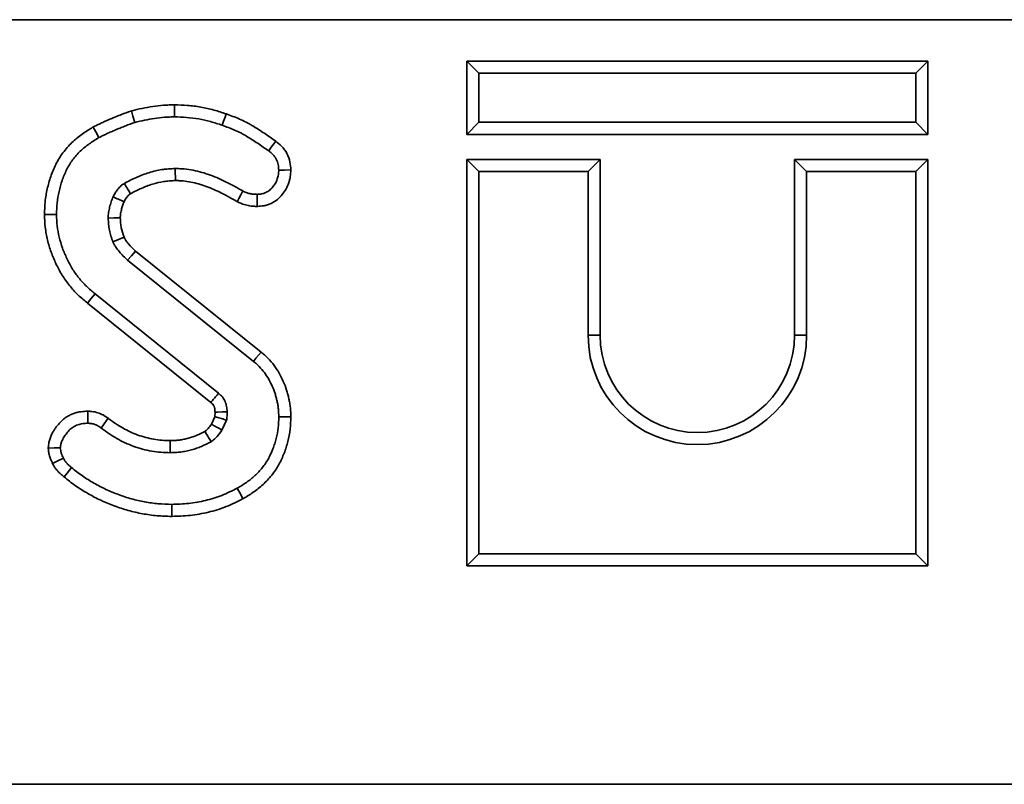
# Model space of a CAD drawing. Units: millimetres. Extents: x 20 to 1460, y -88 to 728.
# Drawn here: x 404 to 440, y 393 to 421 of the extents above; entities that cross this region are included whole.
import ezdxf

# ---------------------------------------------------------------- set-up
doc = ezdxf.new("R2010")
doc.units = ezdxf.units.MM
doc.header["$LTSCALE"] = 2.5
doc.linetypes.add('SLD-Сплошная', pattern=[0])

msp = doc.modelspace()

# ---------------------------------------------------------------- linework, layer by layer
at = {"color": 7, "linetype": 'SLD-Сплошная', "lineweight": 35}
for p, q in [((76.003, 421.188), (574.003, 421.188)), ((420.121, 419.669), (420.562, 419.229)), ((420.121, 416.988), (420.121, 419.669)), ((420.121, 419.669), (437.003, 419.669)), ((437.003, 419.669), (436.562, 419.229)), ((437.003, 419.669), (437.003, 416.988)), ((420.562, 419.229), (420.562, 417.429)), ((436.562, 419.229), (420.562, 419.229)), ((436.562, 417.429), (436.562, 419.229)), ((420.121, 416.988), (420.562, 417.429)), ((420.562, 417.429), (436.562, 417.429)), ((437.003, 416.988), (436.562, 417.429)), ((437.003, 416.988), (420.121, 416.988)), ((420.121, 416.069), (420.121, 401.188)), ((420.121, 416.069), (420.562, 415.629)), ((425.003, 416.069), (420.121, 416.069)), ((425.003, 416.069), (424.562, 415.629)), ((425.003, 409.629), (425.003, 416.069)), ((432.121, 416.069), (432.562, 415.629)), ((437.003, 416.069), (432.121, 416.069)), ((432.121, 416.069), (432.121, 409.629)), ((437.003, 416.069), (436.562, 415.629)), ((437.003, 401.188), (437.003, 416.069)), ((420.562, 415.629), (420.562, 401.629)), ((424.562, 415.629), (420.562, 415.629)), ((424.562, 409.629), (424.562, 415.629)), ((436.562, 415.629), (432.562, 415.629)), ((432.562, 415.629), (432.562, 409.629)), ((436.562, 401.629), (436.562, 415.629)), ((412.589, 409.015), (407.992, 412.713)), ((407.701, 412.381), (412.309, 408.675)), ((411.035, 407.507), (406.512, 411.152)), ((406.235, 410.809), (410.75, 407.17)), ((425.003, 409.629), (424.562, 409.629)), ((432.121, 409.629), (432.562, 409.629)), ((410.898, 406.65), (410.775, 406.376)), ((411.159, 406.156), (411.325, 406.525)), ((420.121, 401.188), (420.562, 401.629)), ((420.562, 401.629), (436.562, 401.629)), ((437.003, 401.188), (436.562, 401.629)), ((420.121, 401.188), (437.003, 401.188)), ((76.003, 393.188), (574.003, 393.188))]:
    msp.add_line(p, q, dxfattribs=at)
at = {"color": 7, "linetype": 'SLD-Сплошная', "lineweight": 35, "flags": 128}
for points in [[(407.844, 417.848), (407.9, 417.657), (407.97, 417.425)], [(409.421, 418.069), (409.42, 417.967), (409.419, 417.82), (409.418, 417.629)], [(411.314, 417.737), (411.27, 417.613), (411.219, 417.467), (411.168, 417.321)], [(406.44, 417.257), (406.536, 417.084), (406.654, 416.872)], [(413.131, 416.738), (413.06, 416.643), (412.964, 416.514), (412.868, 416.384)], [(409.454, 415.296), (409.452, 415.423), (409.45, 415.58), (409.448, 415.737)], [(413.679, 415.684), (413.452, 415.682), (413.237, 415.68)], [(411.717, 414.522), (411.775, 414.634), (411.847, 414.775), (411.919, 414.915)], [(412.451, 414.349), (412.448, 414.576), (412.445, 414.791)], [(404.661, 414.049), (404.832, 414.05), (405.102, 414.052)], [(407.435, 413.93), (407.199, 413.927), (406.994, 413.925)], [(407.572, 413.225), (407.365, 413.136), (407.166, 413.05)], [(407.992, 412.713), (407.844, 412.544), (407.701, 412.381)], [(406.235, 410.809), (406.36, 410.963), (406.512, 411.152)], [(412.589, 409.015), (412.499, 408.905), (412.404, 408.79), (412.309, 408.675)], [(406.249, 406.852), (406.248, 406.612), (406.246, 406.41)], [(406.997, 406.591), (406.935, 406.505), (406.848, 406.383), (406.74, 406.233)], [(410.905, 406.813), (410.996, 406.816), (411.171, 406.822), (411.346, 406.827)], [(413.678, 406.639), (413.536, 406.64), (413.387, 406.64), (413.237, 406.641)], [(404.798, 405.503), (405.018, 405.504), (405.241, 405.506)], [(409.266, 405.772), (409.267, 405.574), (409.267, 405.331)], [(404.959, 404.939), (405.12, 405.016), (405.357, 405.13)], [(405.378, 404.444), (405.49, 404.583), (405.655, 404.787)], [(411.928, 403.644), (411.844, 403.796), (411.715, 404.031)], [(409.321, 402.998), (409.321, 403.197), (409.321, 403.439)]]:
    msp.add_lwpolyline(points, dxfattribs=at)
at = {"color": 7, "linetype": 'SLD-Сплошная', "lineweight": 35}
for centre, radius, start, end in [((224.455, 19.484), 435.412, 65.1296, 65.18764), ((428.562, 409.629), 4, 180, 0), ((428.562, 409.629), 3.559, 180, 0)]:
    msp.add_arc(centre, radius, start, end, dxfattribs=at)
for points, knots in [([(407.844, 417.848), (407.837, 417.845), (407.829, 417.842), (407.822, 417.84), (407.71, 417.8), (407.595, 417.759), (407.418, 417.692), (407.359, 417.668), (407.245, 417.622), (407.188, 417.598), (407.077, 417.551), (407.022, 417.528), (406.909, 417.48), (406.851, 417.455), (406.735, 417.402), (406.678, 417.374), (406.566, 417.32), (406.511, 417.293), (406.458, 417.267), (406.452, 417.263), (406.446, 417.26), (406.44, 417.257)], [-0.014576, -0.014576, -0.014576, -0.014576, 0.001447, 0.001447, 0.001447, 0.251447, 0.251447, 0.376447, 0.376447, 0.501447, 0.501447, 0.626447, 0.626447, 0.751447, 0.751447, 0.876447, 0.876447, 1.001447, 1.001447, 1.001447, 1.016023, 1.016023, 1.016023, 1.016023]), ([(409.421, 418.069), (409.417, 418.069), (409.413, 418.069), (409.41, 418.069), (409.349, 418.068), (409.286, 418.067), (409.155, 418.063), (409.088, 418.059), (408.884, 418.045), (408.752, 418.028), (408.492, 417.989), (408.363, 417.966), (408.108, 417.912), (407.985, 417.882), (407.866, 417.853), (407.859, 417.851), (407.851, 417.849), (407.844, 417.848)], [-0.0156, -0.0156, -0.0156, -0.0156, -0.008262, -0.008262, -0.008262, 0.116738, 0.116738, 0.241738, 0.241738, 0.491738, 0.491738, 0.741738, 0.741738, 0.991738, 0.991738, 0.991738, 1.007339, 1.007339, 1.007339, 1.007339]), ([(411.314, 417.737), (411.312, 417.738), (411.31, 417.739), (411.308, 417.739), (411.166, 417.786), (411.018, 417.836), (410.703, 417.923), (410.543, 417.959), (410.222, 418.015), (410.06, 418.035), (409.736, 418.06), (409.58, 418.065), (409.431, 418.069), (409.428, 418.069), (409.424, 418.069), (409.421, 418.069)], [-0.006029, -0.006029, -0.006029, -0.006029, -0.002467, -0.002467, -0.002467, 0.247533, 0.247533, 0.497533, 0.497533, 0.747533, 0.747533, 0.997533, 0.997533, 0.997533, 1.003561, 1.003561, 1.003561, 1.003561]), ([(406.654, 416.872), (406.708, 416.898), (406.761, 416.925), (406.868, 416.977), (406.922, 417.002), (407.03, 417.051), (407.084, 417.075), (407.194, 417.122), (407.249, 417.145), (407.358, 417.191), (407.413, 417.214), (407.524, 417.259), (407.579, 417.281), (407.745, 417.345), (407.858, 417.385), (407.97, 417.425)], [0, 0, 0, 0, 0.125, 0.125, 0.25, 0.25, 0.375, 0.375, 0.5, 0.5, 0.625, 0.625, 0.75, 0.75, 1, 1, 1, 1]), ([(407.97, 417.425), (408.089, 417.453), (408.207, 417.482), (408.446, 417.533), (408.567, 417.555), (408.809, 417.591), (408.93, 417.606), (409.113, 417.619), (409.174, 417.622), (409.296, 417.626), (409.357, 417.627), (409.418, 417.629)], [0, 0, 0, 0, 0.25, 0.25, 0.5, 0.5, 0.75, 0.75, 0.875, 0.875, 1, 1, 1, 1]), ([(409.418, 417.629), (409.567, 417.624), (409.716, 417.62), (410.012, 417.597), (410.16, 417.578), (410.454, 417.527), (410.599, 417.495), (410.886, 417.415), (411.027, 417.368), (411.168, 417.321)], [0, 0, 0, 0, 0.25, 0.25, 0.5, 0.5, 0.75, 0.75, 1, 1, 1, 1]), ([(413.131, 416.738), (413.127, 416.741), (413.124, 416.743), (413.12, 416.746), (412.987, 416.838), (412.851, 416.934), (412.642, 417.073), (412.571, 417.119), (412.43, 417.21), (412.36, 417.254), (412.245, 417.323), (412.205, 417.347), (412.125, 417.392), (412.084, 417.413), (411.962, 417.475), (411.88, 417.514), (411.633, 417.621), (411.472, 417.679), (411.32, 417.735), (411.318, 417.736), (411.316, 417.737), (411.314, 417.737)], [-0.003265, -0.003265, -0.003265, -0.003265, 0.003386, 0.003386, 0.003386, 0.253386, 0.253386, 0.378386, 0.378386, 0.503386, 0.503386, 0.565886, 0.565886, 0.628386, 0.628386, 0.753386, 0.753386, 1.003386, 1.003386, 1.003386, 1.006651, 1.006651, 1.006651, 1.006651]), ([(406.44, 417.257), (406.434, 417.254), (406.428, 417.25), (406.422, 417.246), (406.302, 417.172), (406.173, 417.092), (405.978, 416.953), (405.913, 416.903), (405.787, 416.799), (405.726, 416.745), (405.55, 416.574), (405.439, 416.451), (405.288, 416.249), (405.24, 416.178), (405.153, 416.035), (405.114, 415.962), (405.004, 415.743), (404.942, 415.594), (404.839, 415.294), (404.797, 415.142), (404.729, 414.837), (404.701, 414.68), (404.669, 414.357), (404.665, 414.204), (404.662, 414.063), (404.662, 414.058), (404.661, 414.054), (404.661, 414.049)], [-0.004004, -0.004004, -0.004004, -0.004004, 0.002131, 0.002131, 0.002131, 0.127131, 0.127131, 0.189631, 0.189631, 0.252131, 0.252131, 0.377131, 0.377131, 0.439631, 0.439631, 0.502131, 0.502131, 0.627131, 0.627131, 0.752131, 0.752131, 0.877131, 0.877131, 1.002131, 1.002131, 1.002131, 1.006135, 1.006135, 1.006135, 1.006135]), ([(411.168, 417.321), (411.321, 417.265), (411.473, 417.21), (411.697, 417.113), (411.771, 417.078), (411.879, 417.023), (411.915, 417.004), (411.986, 416.964), (412.021, 416.944), (412.126, 416.881), (412.194, 416.837), (412.331, 416.75), (412.399, 416.705), (412.601, 416.57), (412.735, 416.477), (412.868, 416.384)], [0, 0, 0, 0, 0.25, 0.25, 0.375, 0.375, 0.4375, 0.4375, 0.5, 0.5, 0.625, 0.625, 0.75, 0.75, 1, 1, 1, 1]), ([(405.102, 414.052), (405.106, 414.193), (405.11, 414.334), (405.138, 414.615), (405.162, 414.755), (405.224, 415.031), (405.262, 415.167), (405.354, 415.434), (405.408, 415.565), (405.503, 415.755), (405.537, 415.817), (405.61, 415.938), (405.65, 415.996), (405.776, 416.166), (405.871, 416.272), (406.024, 416.419), (406.077, 416.466), (406.186, 416.557), (406.242, 416.6), (406.414, 416.723), (406.534, 416.797), (406.654, 416.872)], [0, 0, 0, 0, 0.125, 0.125, 0.25, 0.25, 0.375, 0.375, 0.5, 0.5, 0.5625, 0.5625, 0.625, 0.625, 0.75, 0.75, 0.8125, 0.8125, 0.875, 0.875, 1, 1, 1, 1]), ([(413.679, 415.684), (413.678, 415.692), (413.678, 415.701), (413.677, 415.709), (413.673, 415.778), (413.669, 415.867), (413.624, 416.082), (413.587, 416.187), (413.51, 416.335), (413.481, 416.382), (413.416, 416.471), (413.38, 416.515), (413.266, 416.633), (413.195, 416.687), (413.141, 416.73), (413.138, 416.733), (413.134, 416.735), (413.131, 416.738)], [-0.015618, -0.015618, -0.015618, -0.015618, 0.014213, 0.014213, 0.014213, 0.264213, 0.264213, 0.514213, 0.514213, 0.639213, 0.639213, 0.764213, 0.764213, 1.014213, 1.014213, 1.014213, 1.02983, 1.02983, 1.02983, 1.02983]), ([(412.868, 416.384), (412.922, 416.341), (412.977, 416.298), (413.048, 416.224), (413.07, 416.197), (413.111, 416.141), (413.129, 416.111), (413.177, 416.019), (413.201, 415.954), (413.229, 415.819), (413.233, 415.75), (413.237, 415.68)], [0, 0, 0, 0, 0.25, 0.25, 0.375, 0.375, 0.5, 0.5, 0.75, 0.75, 1, 1, 1, 1]), ([(409.448, 415.737), (409.366, 415.733), (409.284, 415.728), (409.162, 415.719), (409.122, 415.716), (409.04, 415.707), (409, 415.702), (408.798, 415.672), (408.639, 415.633), (408.404, 415.561), (408.327, 415.534), (408.174, 415.476), (408.098, 415.445), (407.875, 415.344), (407.73, 415.268), (407.585, 415.193)], [0, 0, 0, 0, 0.125, 0.125, 0.1875, 0.1875, 0.25, 0.25, 0.5, 0.5, 0.625, 0.625, 0.75, 0.75, 1, 1, 1, 1]), ([(411.919, 414.915), (411.824, 414.97), (411.729, 415.026), (411.585, 415.105), (411.537, 415.131), (411.439, 415.182), (411.39, 415.207), (411.242, 415.279), (411.142, 415.326), (410.941, 415.414), (410.84, 415.456), (410.634, 415.533), (410.529, 415.567), (410.318, 415.627), (410.211, 415.653), (409.995, 415.695), (409.886, 415.712), (409.722, 415.727), (409.668, 415.73), (409.558, 415.734), (409.503, 415.736), (409.448, 415.737)], [0, 0, 0, 0, 0.125, 0.125, 0.1875, 0.1875, 0.25, 0.25, 0.375, 0.375, 0.5, 0.5, 0.625, 0.625, 0.75, 0.75, 0.875, 0.875, 0.9375, 0.9375, 1, 1, 1, 1]), ([(413.237, 415.68), (413.235, 415.625), (413.232, 415.57), (413.22, 415.488), (413.215, 415.461), (413.201, 415.407), (413.193, 415.381), (413.166, 415.302), (413.144, 415.251), (413.091, 415.155), (413.059, 415.109), (412.988, 415.024), (412.949, 414.984), (412.864, 414.914), (412.818, 414.883), (412.743, 414.847), (412.717, 414.837), (412.664, 414.82), (412.637, 414.813), (412.556, 414.798), (412.5, 414.794), (412.445, 414.791)], [0, 0, 0, 0, 0.125, 0.125, 0.1875, 0.1875, 0.25, 0.25, 0.375, 0.375, 0.5, 0.5, 0.625, 0.625, 0.75, 0.75, 0.8125, 0.8125, 0.875, 0.875, 1, 1, 1, 1]), ([(412.451, 414.349), (412.459, 414.35), (412.467, 414.35), (412.475, 414.351), (412.53, 414.355), (412.603, 414.359), (412.734, 414.383), (412.779, 414.394), (412.868, 414.422), (412.914, 414.44), (413.047, 414.503), (413.122, 414.555), (413.253, 414.663), (413.311, 414.722), (413.415, 414.847), (413.463, 414.916), (413.544, 415.063), (413.575, 415.137), (413.614, 415.248), (413.625, 415.287), (413.645, 415.367), (413.654, 415.409), (413.673, 415.534), (413.675, 415.604), (413.678, 415.659), (413.678, 415.668), (413.679, 415.676), (413.679, 415.684)], [-0.018613, -0.018613, -0.018613, -0.018613, 0.000073, 0.000073, 0.000073, 0.125073, 0.125073, 0.187573, 0.187573, 0.250073, 0.250073, 0.375073, 0.375073, 0.500073, 0.500073, 0.625073, 0.625073, 0.750073, 0.750073, 0.812573, 0.812573, 0.875073, 0.875073, 1.000073, 1.000073, 1.000073, 1.018685, 1.018685, 1.018685, 1.018685]), ([(407.81, 414.813), (407.947, 414.884), (408.078, 414.952), (408.272, 415.04), (408.339, 415.067), (408.474, 415.119), (408.543, 415.142), (408.751, 415.206), (408.889, 415.24), (409.059, 415.265), (409.092, 415.269), (409.163, 415.277), (409.199, 415.28), (409.305, 415.288), (409.378, 415.292), (409.454, 415.296)], [0.0079379, 0.0079379, 0.0079379, 0.0079379, 0.2460508, 0.2460508, 0.3710508, 0.3710508, 0.4960508, 0.4960508, 0.7460508, 0.7460508, 0.8085508, 0.8085508, 0.8710508, 0.8710508, 0.9881129, 0.9881129, 0.9881129, 0.9881129]), ([(409.454, 415.296), (409.504, 415.295), (409.551, 415.294), (409.645, 415.29), (409.691, 415.287), (409.828, 415.275), (409.923, 415.26), (410.114, 415.223), (410.209, 415.2), (410.398, 415.146), (410.49, 415.116), (410.676, 415.047), (410.77, 415.008), (410.958, 414.925), (411.054, 414.881), (411.193, 414.812), (411.239, 414.789), (411.33, 414.742), (411.375, 414.718), (411.51, 414.643), (411.602, 414.59), (411.697, 414.534), (411.704, 414.53), (411.71, 414.526), (411.717, 414.522)], [-0.008983, -0.008983, -0.008983, -0.008983, 0.047605, 0.047605, 0.110105, 0.110105, 0.235105, 0.235105, 0.360105, 0.360105, 0.485105, 0.485105, 0.610105, 0.610105, 0.735105, 0.735105, 0.797605, 0.797605, 0.860105, 0.860105, 0.985105, 0.985105, 0.985105, 0.994088, 0.994088, 0.994088, 0.994088]), ([(407.585, 415.193), (407.563, 415.178), (407.54, 415.163), (407.507, 415.139), (407.496, 415.131), (407.475, 415.114), (407.465, 415.106), (407.435, 415.079), (407.416, 415.059), (407.379, 415.019), (407.361, 414.999), (407.327, 414.957), (407.311, 414.935), (407.28, 414.891), (407.265, 414.868), (407.224, 414.799), (407.199, 414.75), (407.175, 414.702)], [0, 0, 0, 0, 0.125, 0.125, 0.1875, 0.1875, 0.25, 0.25, 0.375, 0.375, 0.5, 0.5, 0.625, 0.625, 0.75, 0.75, 1, 1, 1, 1]), ([(407.81, 414.813), (407.803, 414.824), (407.796, 414.836), (407.79, 414.847), (407.761, 414.896), (407.732, 414.944), (407.704, 414.993), (407.664, 415.059), (407.625, 415.126), (407.585, 415.193)], [0.000253868, 0.000253868, 0.000253868, 0.000253868, 0.000485488, 0.000485488, 0.000485488, 0.001456464, 0.001456464, 0.001456464, 0.002792542, 0.002792542, 0.002792542, 0.002792542]), ([(412.445, 414.791), (412.399, 414.793), (412.354, 414.795), (412.263, 414.803), (412.218, 414.809), (412.13, 414.83), (412.087, 414.844), (412.003, 414.877), (411.961, 414.896), (411.919, 414.915)], [0, 0, 0, 0, 0.25, 0.25, 0.5, 0.5, 0.75, 0.75, 1, 1, 1, 1]), ([(407.175, 414.702), (407.162, 414.671), (407.149, 414.64), (407.124, 414.578), (407.112, 414.547), (407.08, 414.452), (407.063, 414.387), (407.031, 414.257), (407.016, 414.191), (407.002, 414.092), (407, 414.059), (406.996, 413.992), (406.995, 413.958), (406.994, 413.925)], [0, 0, 0, 0, 0.125, 0.125, 0.25, 0.25, 0.5, 0.5, 0.75, 0.75, 0.875, 0.875, 1, 1, 1, 1]), ([(407.435, 413.93), (407.436, 413.956), (407.437, 413.98), (407.439, 414.027), (407.441, 414.048), (407.449, 414.105), (407.46, 414.154), (407.49, 414.277), (407.504, 414.33), (407.527, 414.397), (407.535, 414.42), (407.554, 414.468), (407.564, 414.491), (407.575, 414.517)], [0.0199755, 0.0199755, 0.0199755, 0.0199755, 0.1228036, 0.1228036, 0.2478036, 0.2478036, 0.4978036, 0.4978036, 0.7478036, 0.7478036, 0.8728036, 0.8728036, 0.9778281, 0.9778281, 0.9778281, 0.9778281]), ([(407.575, 414.517), (407.596, 414.559), (407.614, 414.593), (407.638, 414.633), (407.646, 414.645), (407.665, 414.672), (407.676, 414.687), (407.699, 414.715), (407.712, 414.73), (407.733, 414.753), (407.742, 414.762), (407.752, 414.771), (407.755, 414.773), (407.763, 414.78), (407.769, 414.784), (407.784, 414.795), (407.796, 414.803), (407.81, 414.813)], [0.0369081, 0.0369081, 0.0369081, 0.0369081, 0.2624161, 0.2624161, 0.3874161, 0.3874161, 0.5124161, 0.5124161, 0.6374161, 0.6374161, 0.7624161, 0.7624161, 0.8249161, 0.8249161, 0.8874161, 0.8874161, 0.975508, 0.975508, 0.975508, 0.975508]), ([(411.717, 414.522), (411.724, 414.519), (411.732, 414.516), (411.739, 414.513), (411.781, 414.494), (411.829, 414.472), (411.939, 414.429), (412.003, 414.407), (412.145, 414.374), (412.21, 414.365), (412.327, 414.354), (412.38, 414.352), (412.426, 414.35), (412.434, 414.35), (412.442, 414.35), (412.451, 414.349)], [-0.044952, -0.044952, -0.044952, -0.044952, -0.001906, -0.001906, -0.001906, 0.248094, 0.248094, 0.498094, 0.498094, 0.748094, 0.748094, 0.998094, 0.998094, 0.998094, 1.043046, 1.043046, 1.043046, 1.043046]), ([(404.661, 414.049), (404.662, 414.045), (404.662, 414.04), (404.662, 414.036), (404.667, 413.898), (404.672, 413.746), (404.708, 413.427), (404.737, 413.273), (404.809, 412.972), (404.853, 412.823), (404.958, 412.53), (405.018, 412.39), (405.146, 412.118), (405.218, 411.979), (405.384, 411.708), (405.475, 411.579), (405.669, 411.336), (405.775, 411.217), (406.009, 410.993), (406.126, 410.898), (406.234, 410.81), (406.234, 410.81), (406.234, 410.81), (406.235, 410.809)], [-0.00038, -0.00038, -0.00038, -0.00038, 0.003705, 0.003705, 0.003705, 0.128705, 0.128705, 0.253705, 0.253705, 0.378705, 0.378705, 0.503705, 0.503705, 0.628705, 0.628705, 0.753705, 0.753705, 0.878705, 0.878705, 1.003705, 1.003705, 1.003705, 1.004085, 1.004085, 1.004085, 1.004085]), ([(406.512, 411.152), (406.405, 411.24), (406.297, 411.328), (406.096, 411.519), (406.003, 411.624), (405.83, 411.841), (405.749, 411.955), (405.604, 412.192), (405.54, 412.316), (405.422, 412.567), (405.368, 412.695), (405.273, 412.957), (405.234, 413.09), (405.169, 413.361), (405.143, 413.498), (405.112, 413.774), (405.107, 413.913), (405.102, 414.052)], [0, 0, 0, 0, 0.125, 0.125, 0.25, 0.25, 0.375, 0.375, 0.5, 0.5, 0.625, 0.625, 0.75, 0.75, 0.875, 0.875, 1, 1, 1, 1]), ([(406.994, 413.925), (406.998, 413.85), (407.002, 413.775), (407.012, 413.663), (407.016, 413.626), (407.026, 413.552), (407.032, 413.516), (407.068, 413.333), (407.117, 413.191), (407.166, 413.05)], [0, 0, 0, 0, 0.25, 0.25, 0.375, 0.375, 0.5, 0.5, 1, 1, 1, 1]), ([(407.572, 413.225), (407.527, 413.354), (407.491, 413.467), (407.466, 413.592), (407.462, 413.619), (407.454, 413.677), (407.45, 413.707), (407.443, 413.798), (407.439, 413.861), (407.435, 413.93)], [0.0196857, 0.0196857, 0.0196857, 0.0196857, 0.4818193, 0.4818193, 0.6068193, 0.6068193, 0.7318193, 0.7318193, 0.9621337, 0.9621337, 0.9621337, 0.9621337]), ([(407.992, 412.713), (407.894, 412.807), (407.808, 412.892), (407.701, 413.018), (407.668, 413.061), (407.635, 413.113), (407.629, 413.123), (407.616, 413.145), (407.609, 413.156), (407.592, 413.186), (407.582, 413.205), (407.572, 413.225)], [0.0404057, 0.0404057, 0.0404057, 0.0404057, 0.5178432, 0.5178432, 0.7678432, 0.7678432, 0.8303432, 0.8303432, 0.8928432, 0.8928432, 0.9774375, 0.9774375, 0.9774375, 0.9774375]), ([(407.166, 413.05), (407.182, 413.018), (407.199, 412.986), (407.225, 412.939), (407.234, 412.923), (407.253, 412.893), (407.262, 412.877), (407.311, 412.802), (407.355, 412.745), (407.494, 412.581), (407.597, 412.481), (407.701, 412.381)], [0, 0, 0, 0, 0.125, 0.125, 0.1875, 0.1875, 0.25, 0.25, 0.5, 0.5, 1, 1, 1, 1]), ([(413.678, 406.639), (413.678, 406.643), (413.678, 406.647), (413.678, 406.651), (413.676, 406.747), (413.674, 406.855), (413.656, 407.033), (413.648, 407.091), (413.629, 407.202), (413.618, 407.256), (413.595, 407.36), (413.583, 407.412), (413.555, 407.518), (413.54, 407.572), (413.489, 407.734), (413.448, 407.841), (413.357, 408.045), (413.306, 408.144), (413.197, 408.335), (413.137, 408.43), (412.999, 408.618), (412.922, 408.709), (412.795, 408.837), (412.751, 408.876), (412.669, 408.949), (412.629, 408.982), (412.592, 409.013), (412.591, 409.014), (412.59, 409.014), (412.589, 409.015)], [-0.001849, -0.001849, -0.001849, -0.001849, 0.003089, 0.003089, 0.003089, 0.128089, 0.128089, 0.190589, 0.190589, 0.253089, 0.253089, 0.315589, 0.315589, 0.378089, 0.378089, 0.503089, 0.503089, 0.628089, 0.628089, 0.753089, 0.753089, 0.878089, 0.878089, 0.940589, 0.940589, 1.003089, 1.003089, 1.003089, 1.004938, 1.004938, 1.004938, 1.004938]), ([(412.309, 408.675), (412.346, 408.644), (412.383, 408.613), (412.456, 408.549), (412.491, 408.517), (412.593, 408.415), (412.655, 408.341), (412.769, 408.185), (412.821, 408.104), (412.917, 407.937), (412.961, 407.851), (413.039, 407.675), (413.074, 407.585), (413.117, 407.447), (413.13, 407.401), (413.154, 407.308), (413.165, 407.261), (413.186, 407.167), (413.196, 407.12), (413.212, 407.025), (413.219, 406.977), (413.233, 406.834), (413.235, 406.737), (413.237, 406.641)], [0, 0, 0, 0, 0.0625, 0.0625, 0.125, 0.125, 0.25, 0.25, 0.375, 0.375, 0.5, 0.5, 0.625, 0.625, 0.6875, 0.6875, 0.75, 0.75, 0.8125, 0.8125, 0.875, 0.875, 1, 1, 1, 1]), ([(410.75, 407.17), (410.77, 407.193), (410.79, 407.217), (410.809, 407.24), (410.847, 407.284), (410.885, 407.329), (410.922, 407.373), (410.96, 407.418), (410.998, 407.462), (411.035, 407.507)], [0.000253859, 0.000253859, 0.000253859, 0.000253859, 0.000778076, 0.000778076, 0.000778076, 0.001785262, 0.001785262, 0.001785262, 0.002792447, 0.002792447, 0.002792447, 0.002792447]), ([(411.346, 406.827), (411.342, 406.892), (411.338, 406.956), (411.322, 407.052), (411.315, 407.083), (411.297, 407.145), (411.287, 407.176), (411.248, 407.265), (411.214, 407.322), (411.132, 407.421), (411.084, 407.464), (411.035, 407.507)], [0, 0, 0, 0, 0.25, 0.25, 0.375, 0.375, 0.5, 0.5, 0.75, 0.75, 1, 1, 1, 1]), ([(410.75, 407.17), (410.795, 407.13), (410.822, 407.105), (410.846, 407.075), (410.859, 407.055), (410.874, 407.02), (410.878, 407.007), (410.886, 406.979), (410.89, 406.965), (410.898, 406.917), (410.901, 406.872), (410.905, 406.813)], [0.0165858, 0.0165858, 0.0165858, 0.0165858, 0.2537476, 0.2537476, 0.5037476, 0.5037476, 0.6287476, 0.6287476, 0.7537476, 0.7537476, 0.9871618, 0.9871618, 0.9871618, 0.9871618]), ([(406.249, 406.852), (406.242, 406.851), (406.234, 406.851), (406.227, 406.851), (406.165, 406.848), (406.089, 406.845), (405.957, 406.827), (405.909, 406.818), (405.818, 406.795), (405.774, 406.782), (405.688, 406.751), (405.647, 406.734), (405.565, 406.694), (405.523, 406.672), (405.441, 406.621), (405.399, 406.592), (405.321, 406.529), (405.286, 406.496), (405.191, 406.398), (405.141, 406.335), (405.071, 406.241), (405.05, 406.209), (405.008, 406.146), (404.988, 406.113), (404.925, 406.005), (404.883, 405.919), (404.844, 405.795), (404.837, 405.769), (404.825, 405.716), (404.82, 405.69), (404.809, 405.618), (404.806, 405.579), (404.803, 405.548), (404.801, 405.533), (404.8, 405.518), (404.798, 405.503)], [-0.030895, -0.030895, -0.030895, -0.030895, -0.016033, -0.016033, -0.016033, 0.108967, 0.108967, 0.171467, 0.171467, 0.233967, 0.233967, 0.296467, 0.296467, 0.358967, 0.358967, 0.421467, 0.421467, 0.483967, 0.483967, 0.608967, 0.608967, 0.671467, 0.671467, 0.733967, 0.733967, 0.858967, 0.858967, 0.890217, 0.890217, 0.921467, 0.921467, 0.983967, 0.983967, 0.983967, 1.014862, 1.014862, 1.014862, 1.014862]), ([(406.997, 406.591), (406.995, 406.593), (406.993, 406.594), (406.991, 406.595), (406.954, 406.621), (406.908, 406.653), (406.821, 406.704), (406.79, 406.72), (406.728, 406.75), (406.695, 406.764), (406.596, 406.801), (406.526, 406.82), (406.377, 406.845), (406.315, 406.848), (406.271, 406.85), (406.264, 406.851), (406.256, 406.851), (406.249, 406.852)], [-0.042009, -0.042009, -0.042009, -0.042009, -0.028896, -0.028896, -0.028896, 0.221104, 0.221104, 0.346104, 0.346104, 0.471104, 0.471104, 0.721104, 0.721104, 0.971104, 0.971104, 0.971104, 1.013114, 1.013114, 1.013114, 1.013114]), ([(409.266, 405.772), (409.157, 405.775), (409.055, 405.778), (408.861, 405.793), (408.762, 405.806), (408.563, 405.841), (408.464, 405.863), (408.267, 405.915), (408.171, 405.944), (407.891, 406.046), (407.704, 406.135), (407.436, 406.287), (407.35, 406.34), (407.181, 406.455), (407.094, 406.519), (407.002, 406.587), (407, 406.589), (406.998, 406.59), (406.997, 406.591)], [-0.0025589, -0.0025589, -0.0025589, -0.0025589, 0.1177277, 0.1177277, 0.2427277, 0.2427277, 0.3677277, 0.3677277, 0.4927277, 0.4927277, 0.7427277, 0.7427277, 0.8677277, 0.8677277, 0.9927277, 0.9927277, 0.9927277, 0.9952866, 0.9952866, 0.9952866, 0.9952866]), ([(410.905, 406.813), (410.905, 406.768), (410.905, 406.731), (410.902, 406.685), (410.901, 406.673), (410.898, 406.654), (410.898, 406.652), (410.898, 406.65)], [0.2223287, 0.2223287, 0.2223287, 0.2223287, 0.6793965, 0.6793965, 0.9293965, 0.9293965, 0.9570678, 0.9570678, 0.9570678, 0.9570678]), ([(410.898, 406.65), (410.918, 406.645), (410.937, 406.639), (410.957, 406.633), (411.019, 406.616), (411.08, 406.598), (411.141, 406.58), (411.202, 406.562), (411.264, 406.544), (411.325, 406.525)], [0.000253939, 0.000253939, 0.000253939, 0.000253939, 0.000606699, 0.000606699, 0.000606699, 0.001699967, 0.001699967, 0.001699967, 0.002793235, 0.002793235, 0.002793235, 0.002793235]), ([(411.325, 406.525), (411.329, 406.55), (411.333, 406.575), (411.339, 406.625), (411.341, 406.65), (411.346, 406.726), (411.346, 406.776), (411.346, 406.827)], [0, 0, 0, 0, 0.25, 0.25, 0.5, 0.5, 1, 1, 1, 1]), ([(413.237, 406.641), (413.234, 406.508), (413.23, 406.375), (413.201, 406.112), (413.177, 405.981), (413.127, 405.788), (413.109, 405.724), (413.068, 405.598), (413.046, 405.535), (412.975, 405.349), (412.921, 405.228), (412.824, 405.054), (412.79, 404.997), (412.716, 404.886), (412.677, 404.833), (412.593, 404.73), (412.549, 404.68), (412.458, 404.583), (412.411, 404.537), (412.313, 404.446), (412.263, 404.403), (412.16, 404.32), (412.107, 404.28), (411.943, 404.167), (411.829, 404.099), (411.715, 404.031)], [0, 0, 0, 0, 0.125, 0.125, 0.25, 0.25, 0.3125, 0.3125, 0.375, 0.375, 0.5, 0.5, 0.5625, 0.5625, 0.625, 0.625, 0.6875, 0.6875, 0.75, 0.75, 0.8125, 0.8125, 0.875, 0.875, 1, 1, 1, 1]), ([(411.928, 403.644), (411.933, 403.647), (411.937, 403.65), (411.942, 403.652), (412.056, 403.721), (412.178, 403.794), (412.365, 403.923), (412.428, 403.97), (412.547, 404.066), (412.605, 404.116), (412.717, 404.22), (412.772, 404.273), (412.877, 404.385), (412.929, 404.443), (413.028, 404.566), (413.075, 404.631), (413.163, 404.762), (413.204, 404.83), (413.318, 405.035), (413.381, 405.177), (413.461, 405.385), (413.485, 405.455), (413.531, 405.597), (413.552, 405.67), (413.608, 405.89), (413.637, 406.042), (413.67, 406.35), (413.674, 406.496), (413.678, 406.628), (413.678, 406.632), (413.678, 406.636), (413.678, 406.639)], [-0.003602, -0.003602, -0.003602, -0.003602, 0.001416, 0.001416, 0.001416, 0.126416, 0.126416, 0.188916, 0.188916, 0.251416, 0.251416, 0.313916, 0.313916, 0.376416, 0.376416, 0.438916, 0.438916, 0.501416, 0.501416, 0.626416, 0.626416, 0.688916, 0.688916, 0.751416, 0.751416, 0.876416, 0.876416, 1.001416, 1.001416, 1.001416, 1.005018, 1.005018, 1.005018, 1.005018]), ([(405.241, 405.506), (405.244, 405.536), (405.247, 405.567), (405.254, 405.613), (405.257, 405.628), (405.264, 405.658), (405.268, 405.673), (405.291, 405.747), (405.318, 405.804), (405.365, 405.884), (405.381, 405.91), (405.415, 405.962), (405.432, 405.988), (405.487, 406.062), (405.526, 406.111), (405.591, 406.177), (405.614, 406.198), (405.662, 406.237), (405.687, 406.255), (405.74, 406.288), (405.767, 406.303), (405.823, 406.329), (405.852, 406.341), (405.911, 406.362), (405.94, 406.371), (406, 406.386), (406.031, 406.392), (406.122, 406.405), (406.184, 406.407), (406.246, 406.41)], [0, 0, 0, 0, 0.0625, 0.0625, 0.09375, 0.09375, 0.125, 0.125, 0.25, 0.25, 0.3125, 0.3125, 0.375, 0.375, 0.5, 0.5, 0.5625, 0.5625, 0.625, 0.625, 0.6875, 0.6875, 0.75, 0.75, 0.8125, 0.8125, 0.875, 0.875, 1, 1, 1, 1]), ([(406.246, 406.41), (406.291, 406.408), (406.335, 406.405), (406.423, 406.391), (406.466, 406.379), (406.529, 406.355), (406.549, 406.347), (406.59, 406.327), (406.609, 406.317), (406.667, 406.284), (406.703, 406.258), (406.74, 406.233)], [0, 0, 0, 0, 0.25, 0.25, 0.5, 0.5, 0.625, 0.625, 0.75, 0.75, 1, 1, 1, 1]), ([(406.74, 406.233), (406.832, 406.165), (406.923, 406.097), (407.112, 405.969), (407.209, 405.909), (407.506, 405.74), (407.713, 405.642), (408.034, 405.525), (408.143, 405.491), (408.363, 405.433), (408.475, 405.409), (408.699, 405.369), (408.812, 405.355), (409.04, 405.337), (409.154, 405.334), (409.267, 405.331)], [0, 0, 0, 0, 0.125, 0.125, 0.25, 0.25, 0.5, 0.5, 0.625, 0.625, 0.75, 0.75, 0.875, 0.875, 1, 1, 1, 1]), ([(410.775, 406.376), (410.729, 406.312), (410.691, 406.261), (410.631, 406.193), (410.609, 406.172), (410.579, 406.146), (410.57, 406.138), (410.549, 406.123), (410.541, 406.117), (410.532, 406.11)], [0.0588617, 0.0588617, 0.0588617, 0.0588617, 0.4840351, 0.4840351, 0.7340351, 0.7340351, 0.8590351, 0.8590351, 0.9251734, 0.9251734, 0.9251734, 0.9251734]), ([(410.775, 406.376), (410.795, 406.364), (410.816, 406.352), (410.836, 406.341), (410.89, 406.31), (410.944, 406.279), (410.998, 406.248), (411.052, 406.217), (411.106, 406.187), (411.159, 406.156)], [0.000253895, 0.000253895, 0.000253895, 0.000253895, 0.0006604, 0.0006604, 0.0006604, 0.001726617, 0.001726617, 0.001726617, 0.002792833, 0.002792833, 0.002792833, 0.002792833]), ([(410.532, 406.11), (410.428, 406.056), (410.331, 406.008), (410.19, 405.948), (410.14, 405.93), (410.034, 405.894), (409.98, 405.877), (409.868, 405.847), (409.812, 405.833), (409.704, 405.809), (409.651, 405.8), (409.55, 405.787), (409.496, 405.782), (409.384, 405.776), (409.327, 405.774), (409.266, 405.772)], [0.0082385, 0.0082385, 0.0082385, 0.0082385, 0.2372896, 0.2372896, 0.3622896, 0.3622896, 0.4872896, 0.4872896, 0.6122896, 0.6122896, 0.7372896, 0.7372896, 0.8622896, 0.8622896, 0.9790511, 0.9790511, 0.9790511, 0.9790511]), ([(410.532, 406.11), (410.545, 406.09), (410.557, 406.07), (410.569, 406.05), (410.602, 405.997), (410.634, 405.944), (410.666, 405.892), (410.699, 405.839), (410.731, 405.786), (410.763, 405.733)], [0.000253879, 0.000253879, 0.000253879, 0.000253879, 0.0006604, 0.0006604, 0.0006604, 0.001726529, 0.001726529, 0.001726529, 0.002792658, 0.002792658, 0.002792658, 0.002792658]), ([(410.763, 405.733), (410.783, 405.747), (410.803, 405.762), (410.842, 405.791), (410.861, 405.806), (410.915, 405.854), (410.95, 405.889), (411.047, 405.997), (411.103, 406.077), (411.159, 406.156)], [0, 0, 0, 0, 0.125, 0.125, 0.25, 0.25, 0.5, 0.5, 1, 1, 1, 1]), ([(404.798, 405.503), (404.8, 405.487), (404.801, 405.472), (404.803, 405.457), (404.807, 405.424), (404.811, 405.384), (404.823, 405.313), (404.827, 405.288), (404.839, 405.234), (404.847, 405.205), (404.873, 405.123), (404.893, 405.076), (404.929, 404.998), (404.945, 404.966), (404.959, 404.939)], [0.025911, 0.025911, 0.025911, 0.025911, 0.141124, 0.141124, 0.141124, 0.391124, 0.391124, 0.516124, 0.516124, 0.641124, 0.641124, 0.891124, 0.891124, 1.115213, 1.115213, 1.115213, 1.115213]), ([(405.357, 405.13), (405.341, 405.16), (405.326, 405.189), (405.298, 405.25), (405.286, 405.28), (405.271, 405.327), (405.267, 405.343), (405.26, 405.375), (405.257, 405.391), (405.249, 405.44), (405.245, 405.473), (405.241, 405.506)], [0, 0, 0, 0, 0.25, 0.25, 0.5, 0.5, 0.625, 0.625, 0.75, 0.75, 1, 1, 1, 1]), ([(409.267, 405.331), (409.333, 405.333), (409.398, 405.335), (409.528, 405.343), (409.593, 405.348), (409.722, 405.365), (409.787, 405.376), (409.914, 405.404), (409.978, 405.42), (410.104, 405.454), (410.166, 405.473), (410.29, 405.515), (410.351, 405.538), (410.531, 405.614), (410.647, 405.673), (410.763, 405.733)], [0, 0, 0, 0, 0.125, 0.125, 0.25, 0.25, 0.375, 0.375, 0.5, 0.5, 0.625, 0.625, 0.75, 0.75, 1, 1, 1, 1]), ([(404.959, 404.939), (404.967, 404.922), (404.977, 404.901), (405.005, 404.846), (405.028, 404.808), (405.07, 404.747), (405.09, 404.721), (405.118, 404.689), (405.126, 404.679), (405.144, 404.66), (405.152, 404.65), (405.179, 404.621), (405.198, 404.602), (405.237, 404.564), (405.257, 404.546), (405.314, 404.496), (405.349, 404.468), (405.378, 404.444)], [0.001816, 0.001816, 0.001816, 0.001816, 0.1057085, 0.1057085, 0.2307085, 0.2307085, 0.3557085, 0.3557085, 0.4182085, 0.4182085, 0.4807085, 0.4807085, 0.6057085, 0.6057085, 0.7307085, 0.7307085, 0.9788925, 0.9788925, 0.9788925, 0.9788925]), ([(405.655, 404.787), (405.625, 404.811), (405.595, 404.835), (405.552, 404.873), (405.538, 404.886), (405.511, 404.913), (405.497, 404.926), (405.478, 404.947), (405.471, 404.955), (405.458, 404.969), (405.452, 404.976), (405.434, 404.998), (405.422, 405.013), (405.4, 405.045), (405.39, 405.061), (405.372, 405.095), (405.365, 405.113), (405.357, 405.13)], [0, 0, 0, 0, 0.25, 0.25, 0.375, 0.375, 0.5, 0.5, 0.5625, 0.5625, 0.625, 0.625, 0.75, 0.75, 0.875, 0.875, 1, 1, 1, 1]), ([(409.321, 403.439), (409.155, 403.444), (408.989, 403.449), (408.658, 403.477), (408.493, 403.5), (408.167, 403.561), (408.005, 403.597), (407.685, 403.686), (407.527, 403.739), (407.216, 403.855), (407.063, 403.918), (406.762, 404.058), (406.615, 404.136), (406.326, 404.301), (406.185, 404.387), (405.913, 404.578), (405.784, 404.683), (405.655, 404.787)], [0, 0, 0, 0, 0.125, 0.125, 0.25, 0.25, 0.375, 0.375, 0.5, 0.5, 0.625, 0.625, 0.75, 0.75, 0.875, 0.875, 1, 1, 1, 1]), ([(405.378, 404.444), (405.507, 404.34), (405.644, 404.229), (405.946, 404.016), (406.099, 403.922), (406.405, 403.748), (406.563, 403.665), (406.888, 403.513), (407.053, 403.445), (407.383, 403.322), (407.553, 403.266), (407.9, 403.169), (408.075, 403.129), (408.425, 403.065), (408.604, 403.039), (408.968, 403.008), (409.142, 403.003), (409.308, 402.999), (409.312, 402.999), (409.316, 402.998), (409.321, 402.998)], [-0.003082, -0.003082, -0.003082, -0.003082, 0.121705, 0.121705, 0.246705, 0.246705, 0.371705, 0.371705, 0.496705, 0.496705, 0.621705, 0.621705, 0.746705, 0.746705, 0.871705, 0.871705, 0.996705, 0.996705, 0.996705, 0.999787, 0.999787, 0.999787, 0.999787]), ([(411.715, 404.031), (411.529, 403.937), (411.344, 403.843), (410.958, 403.691), (410.758, 403.632), (410.455, 403.558), (410.353, 403.536), (410.149, 403.499), (410.046, 403.484), (409.736, 403.451), (409.529, 403.445), (409.321, 403.439)], [0, 0, 0, 0, 0.25, 0.25, 0.5, 0.5, 0.625, 0.625, 0.75, 0.75, 1, 1, 1, 1]), ([(409.321, 402.998), (409.325, 402.998), (409.329, 402.999), (409.333, 402.999), (409.541, 403.004), (409.76, 403.01), (410.104, 403.047), (410.218, 403.063), (410.441, 403.104), (410.552, 403.128), (410.877, 403.207), (411.095, 403.271), (411.53, 403.443), (411.728, 403.544), (411.914, 403.637), (411.918, 403.639), (411.923, 403.642), (411.928, 403.644)], [-0.006422, -0.006422, -0.006422, -0.006422, -0.0015, -0.0015, -0.0015, 0.2485, 0.2485, 0.3735, 0.3735, 0.4985, 0.4985, 0.7485, 0.7485, 0.9985, 0.9985, 0.9985, 1.004922, 1.004922, 1.004922, 1.004922])]:
    msp.add_open_spline(points, degree=3, knots=knots, dxfattribs=at)

doc.saveas('drawing.dxf')
